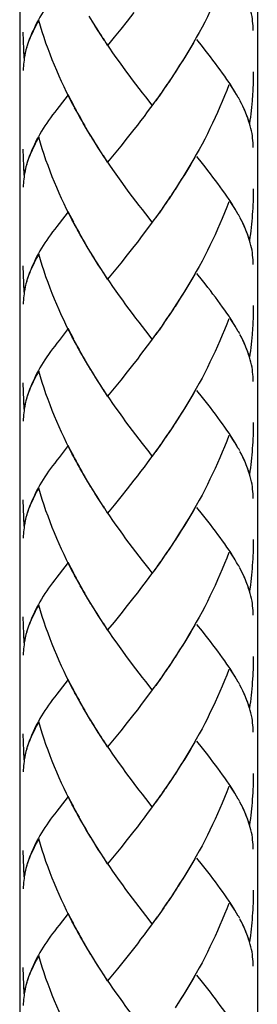
# Model space of a CAD drawing. Extents: x 52.2 to 95.4, y 140.2 to 191.6.
# Drawn here: x 61.8 to 62.9, y 150.5 to 155.3 of the extents above; entities that cross this region are included whole.
import ezdxf

# ---------------------------------------------------------------- set-up
doc = ezdxf.new("R2010")
doc.units = 0
doc.header["$MEASUREMENT"] = 0
doc.layers.add('LAYER_1', color=160, linetype='CONTINUOUS')

# ---------------------------------------------------------------- blocks, each defined once
blk = doc.blocks.new('AI9-BLK7')
at = {"layer": 'LAYER_1', "color": 7}
for p, q in [((-12.6964, -0.6774), (-12.6964, -20.12)), ((-11.5505, -0.6774), (-11.5505, -20.12))]:
    blk.add_line(p, q, dxfattribs=at)
blk = doc.blocks.new('AI9-BLK2')
at = {"layer": 'LAYER_1', "color": 7}
for p, q in [((-12.3386, -10.6058), (-12.3626, -10.5681)), ((-12.146, -10.5503), (-12.1781, -10.5913)), ((-12.3238, -10.6298), (-12.3481, -10.5917)), ((-12.1781, -10.5913), (-12.2101, -10.6308)), ((-12.6749, -10.7708), (-12.6797, -10.6449)), ((-12.242, -10.6699), (-12.273, -10.7085)), ((-12.2101, -10.6308), (-12.242, -10.6699)), ((-12.273, -10.7085), (-12.2935, -10.6759)), ((-11.9559, -10.8513), (-11.9784, -10.8856)), ((-11.9407, -10.828), (-11.9629, -10.863)), ((-11.9869, -10.8968), (-12.0094, -10.931)), ((-11.9714, -10.8742), (-11.9939, -10.9085)), ((-12.4628, -10.9469), (-12.5072, -11.0037)), ((-12.4366, -10.9977), (-12.4628, -10.9469)), ((-12.0182, -10.9424), (-12.0408, -10.9755)), ((-12.002, -10.9202), (-12.0253, -10.9536)), ((-12.0337, -10.9646), (-12.0575, -10.9973)), ((-11.6355, -10.9727), (-11.6425, -10.9596)), ((-12.4094, -11.0478), (-12.4321, -11.0094)), ((-12.3958, -11.0721), (-12.4094, -11.0478)), ((-12.3679, -11.1212), (-12.3908, -11.0831)), ((-12.3534, -11.1455), (-12.3767, -11.1074)), ((-12.3386, -11.1691), (-12.3626, -11.1314)), ((-12.146, -11.1141), (-12.1781, -11.1543)), ((-12.3238, -11.1929), (-12.3481, -11.155)), ((-12.1781, -11.1543), (-12.2101, -11.1942)), ((-12.6749, -11.3343), (-12.6797, -11.208)), ((-12.273, -11.2714), (-12.2935, -11.2394)), ((-12.242, -11.2333), (-12.273, -11.2714)), ((-12.2101, -11.1942), (-12.242, -11.2333)), ((-11.9559, -11.4144), (-11.9784, -11.4488)), ((-11.9407, -11.3911), (-11.9629, -11.4256)), ((-11.9869, -11.4602), (-12.0094, -11.4938)), ((-11.9714, -11.4373), (-11.9939, -11.4716)), ((-12.4628, -11.5103), (-12.5072, -11.5672)), ((-12.4366, -11.5608), (-12.4628, -11.5103)), ((-12.0182, -11.5053), (-12.0408, -11.5386)), ((-12.002, -11.4828), (-12.0253, -11.5164)), ((-11.6355, -11.536), (-11.6425, -11.5234)), ((-12.4094, -11.6107), (-12.4321, -11.5723)), ((-12.0337, -11.5275), (-12.0575, -11.5604)), ((-12.3958, -11.6359), (-12.4187, -11.5975)), ((-12.382, -11.6602), (-12.4049, -11.6218)), ((-12.3679, -11.6846), (-12.3908, -11.6461)), ((-12.3534, -11.7086), (-12.3767, -11.6709)), ((-12.3386, -11.7325), (-12.3626, -11.6948)), ((-12.146, -11.6772), (-12.1781, -11.7181)), ((-12.3238, -11.7561), (-12.3481, -11.7188)), ((-12.2101, -11.7575), (-12.242, -11.7971)), ((-12.1781, -11.7181), (-12.2101, -11.7575)), ((-12.6749, -11.8977), (-12.6797, -11.7713)), ((-12.273, -11.8349), (-12.2935, -11.8028)), ((-12.242, -11.7971), (-12.273, -11.8349)), ((-11.9559, -11.9776), (-11.9784, -12.0123)), ((-11.9407, -11.9544), (-11.9629, -11.9894)), ((-12.002, -12.0466), (-12.0253, -12.08)), ((-11.9869, -12.0236), (-12.0094, -12.0574)), ((-11.9714, -12.0007), (-11.9939, -12.0348)), ((-12.4628, -12.0729), (-12.5072, -12.1298)), ((-12.4366, -12.1241), (-12.4628, -12.0729)), ((-12.0337, -12.091), (-12.0575, -12.1237)), ((-12.0182, -12.0688), (-12.0408, -12.1018)), ((-11.6355, -12.0991), (-11.6425, -12.0863)), ((-12.4094, -12.1745), (-12.4321, -12.1358)), ((-12.3958, -12.199), (-12.4187, -12.1608)), ((-12.382, -12.2236), (-12.4049, -12.1852)), ((-12.3679, -12.2479), (-12.3908, -12.2095)), ((-12.3534, -12.2715), (-12.3767, -12.2338)), ((-12.3386, -12.296), (-12.3626, -12.2579)), ((-12.3238, -12.3196), (-12.3481, -12.2815)), ((-12.1781, -12.2812), (-12.2101, -12.321)), ((-12.146, -12.2405), (-12.1781, -12.2812)), ((-12.2101, -12.321), (-12.242, -12.3597)), ((-12.6749, -12.4607), (-12.6797, -12.3347)), ((-12.273, -12.3983), (-12.2935, -12.3661)), ((-12.242, -12.3597), (-12.273, -12.3983)), ((-11.9407, -12.5175), (-11.9629, -12.5525)), ((-11.9714, -12.564), (-11.9939, -12.5979)), ((-11.9559, -12.5408), (-11.9784, -12.5754)), ((-12.002, -12.6091), (-12.0253, -12.6427)), ((-11.9869, -12.5866), (-12.0094, -12.6205)), ((-12.4628, -12.6364), (-12.5072, -12.6935)), ((-12.0337, -12.6543), (-12.0575, -12.6872)), ((-12.0182, -12.6314), (-12.0408, -12.6653)), ((-11.6355, -12.6625), (-11.6425, -12.6498)), ((-12.4094, -12.7373), (-12.4321, -12.6992)), ((-12.0575, -12.6872), (-12.073, -12.667)), ((-12.3958, -12.7619), (-12.4187, -12.7239)), ((-12.382, -12.7871), (-12.4049, -12.7481)), ((-12.3679, -12.8114), (-12.3908, -12.7729)), ((-12.3534, -12.8353), (-12.3767, -12.7972)), ((-12.146, -12.8036), (-12.1781, -12.8444)), ((-12.3386, -12.8592), (-12.3626, -12.8212)), ((-12.3238, -12.8823), (-12.3481, -12.8451)), ((-12.1781, -12.8444), (-12.2101, -12.8841)), ((-12.6749, -13.0241), (-12.6797, -12.8982)), ((-12.2101, -12.8841), (-12.242, -12.9232)), ((-12.273, -12.9616), (-12.2935, -12.9288)), ((-12.242, -12.9232), (-12.273, -12.9616)), ((-11.9407, -13.0809), (-11.9629, -13.1157)), ((-11.9714, -13.1275), (-11.9939, -13.1612)), ((-11.9559, -13.1042), (-11.9784, -13.1386)), ((-12.002, -13.1729), (-12.0253, -13.2062)), ((-11.9869, -13.15), (-12.0094, -13.1839)), ((-12.4628, -13.2001), (-12.5072, -13.2568)), ((-12.4366, -13.2506), (-12.4628, -13.2001)), ((-12.0575, -13.2503), (-12.073, -13.2305)), ((-12.0253, -13.2062), (-12.0497, -13.2396)), ((-12.0182, -13.1951), (-12.0337, -13.2174)), ((-11.6355, -13.2258), (-11.6425, -13.2132)), ((-12.4094, -13.3009), (-12.4321, -13.2622)), ((-12.3958, -13.3254), (-12.4187, -13.2873)), ((-12.382, -13.35), (-12.4049, -13.3116)), ((-12.3679, -13.3743), (-12.3908, -13.3362)), ((-12.3534, -13.3984), (-12.3767, -13.3607)), ((-12.146, -13.3669), (-12.1781, -13.4075)), ((-12.3386, -13.4224), (-12.3626, -13.3843)), ((-12.3238, -13.4459), (-12.3481, -13.4082)), ((-12.1781, -13.4075), (-12.2101, -13.4473)), ((-12.6749, -13.5875), (-12.6797, -13.4611)), ((-12.2101, -13.4473), (-12.242, -13.4866)), ((-12.273, -13.5247), (-12.2935, -13.4926)), ((-12.242, -13.4866), (-12.273, -13.5247)), ((-11.9407, -13.6442), (-11.9629, -13.6792)), ((-11.9259, -13.6206), (-11.9478, -13.6559)), ((-11.9714, -13.6909), (-11.9939, -13.7247)), ((-11.9559, -13.6675), (-11.9784, -13.7021)), ((-12.002, -13.7364), (-12.0253, -13.7698)), ((-11.9869, -13.7138), (-12.0094, -13.7472)), ((-12.4628, -13.7631), (-12.5072, -13.8199)), ((-12.0337, -13.7808), (-12.0575, -13.8135)), ((-12.0182, -13.7586), (-12.0408, -13.7917)), ((-11.6355, -13.7889), (-11.6425, -13.7762)), ((-12.4094, -13.8637), (-12.4321, -13.8256)), ((-12.3958, -13.8886), (-12.4187, -13.8502)), ((-12.382, -13.9134), (-12.4049, -13.875)), ((-12.3679, -13.9377), (-12.3908, -13.8993)), ((-12.3534, -13.962), (-12.3767, -13.9236)), ((-12.146, -13.9303), (-12.1781, -13.971)), ((-12.3386, -13.9858), (-12.3626, -13.9476)), ((-12.3238, -14.0094), (-12.3481, -13.9717)), ((-12.1781, -13.971), (-12.2101, -14.0108)), ((-12.6749, -14.1505), (-12.6797, -14.0246)), ((-12.2101, -14.0108), (-12.242, -14.0499)), ((-12.273, -14.0881), (-12.2935, -14.0556)), ((-12.242, -14.0499), (-12.273, -14.0881)), ((-11.9407, -14.2077), (-11.9629, -14.2418)), ((-11.9259, -14.1841), (-11.9478, -14.2189)), ((-11.9869, -14.2767), (-12.0094, -14.3103)), ((-11.9714, -14.2538), (-11.9939, -14.2881)), ((-11.9559, -14.2306), (-11.9784, -14.2652)), ((-12.0182, -14.3215), (-12.0408, -14.3551)), ((-12.002, -14.2993), (-12.0253, -14.3325)), ((-12.4628, -14.3265), (-12.5072, -14.3834)), ((-12.0337, -14.3437), (-12.0575, -14.3766)), ((-11.6355, -14.3524), (-11.6425, -14.3396)), ((-12.4094, -14.4275), (-12.4321, -14.3885)), ((-12.3958, -14.4517), (-12.4187, -14.4137)), ((-12.382, -14.4767), (-12.4049, -14.438)), ((-12.3679, -14.5012), (-12.382, -14.4767)), ((-12.3386, -14.5487), (-12.3626, -14.511)), ((-12.146, -14.4934), (-12.1781, -14.5343)), ((-12.3238, -14.5725), (-12.3481, -14.5349)), ((-12.1781, -14.5343), (-12.2101, -14.5742)), ((-12.6749, -14.7139), (-12.6797, -14.588)), ((-12.2101, -14.5742), (-12.242, -14.613)), ((-12.273, -14.651), (-12.2935, -14.619)), ((-12.242, -14.613), (-12.273, -14.651)), ((-11.9259, -14.747), (-11.9478, -14.7823)), ((-11.9559, -14.794), (-11.9784, -14.8285)), ((-11.9407, -14.7709), (-11.9629, -14.8056)), ((-11.9869, -14.8398), (-12.0094, -14.8736)), ((-11.9714, -14.8169), (-11.9939, -14.851)), ((-12.4628, -14.89), (-12.5072, -14.9466)), ((-12.0182, -14.8853), (-12.0408, -14.9186)), ((-12.002, -14.8627), (-12.0253, -14.8963)), ((-12.0337, -14.9075), (-12.0575, -14.9404)), ((-11.6355, -14.9153), (-11.6425, -14.9025)), ((-12.4094, -14.9904), (-12.4321, -14.952)), ((-12.3958, -15.0152), (-12.4187, -14.9771)), ((-12.382, -15.0398), (-12.4049, -15.0018)), ((-12.3679, -15.0641), (-12.3908, -15.026)), ((-12.3534, -15.0882), (-12.3767, -15.05)), ((-12.3386, -15.1122), (-12.3626, -15.0741)), ((-12.1619, -15.0772), (-12.1939, -15.1175)), ((-12.3238, -15.1358), (-12.3481, -15.098)), ((-12.1939, -15.1175), (-12.2258, -15.157)), ((-12.6749, -15.2772), (-12.6797, -15.1513)), ((-12.2258, -15.157), (-12.273, -15.2145)), ((-12.273, -15.2145), (-12.2935, -15.1823)), ((-11.9259, -15.3108), (-11.9478, -15.3457))]:
    blk.add_line(p, q, dxfattribs=at)
for points in [[(-11.6887, -10.3355), (-11.699, -10.3624), (-11.7095, -10.3888), (-11.7206, -10.4156), (-11.7314, -10.4413), (-11.7428, -10.4678), (-11.7547, -10.494), (-11.7671, -10.52), (-11.7795, -10.5455), (-11.792, -10.5712), (-11.8048, -10.5965), (-11.8179, -10.6217), (-11.8317, -10.6463), (-11.8454, -10.6711), (-11.8596, -10.6957), (-11.8737, -10.72), (-11.8878, -10.7445), (-11.9026, -10.7684), (-11.9178, -10.7924), (-11.9323, -10.816), (-11.9478, -10.8397)], [(-12.5072, -10.4406), (-12.5178, -10.4537), (-12.5281, -10.4671), (-12.5383, -10.4809), (-12.5477, -10.4944), (-12.5574, -10.5073), (-12.5665, -10.5204), (-12.5753, -10.5331), (-12.5834, -10.5466), (-12.5915, -10.5596), (-12.5992, -10.5726), (-12.6066, -10.5857), (-12.6137, -10.5984), (-12.6204, -10.611), (-12.6264, -10.6237), (-12.6325, -10.6365), (-12.6382, -10.6489), (-12.644, -10.663), (-12.6494, -10.6763), (-12.6544, -10.6904), (-12.6588, -10.7038), (-12.6642, -10.72)], [(-11.5705, -10.6375), (-11.5709, -10.6267), (-11.5716, -10.6149), (-11.5728, -10.6041), (-11.5738, -10.5927), (-11.5752, -10.5814), (-11.5769, -10.5695), (-11.5795, -10.5574), (-11.5822, -10.5455), (-11.585, -10.5331), (-11.589, -10.5211)], [(-12.6053, -10.5881), (-12.6113, -10.5991), (-12.617, -10.6096), (-12.6227, -10.6203), (-12.6278, -10.6304), (-12.6328, -10.6403), (-12.6375, -10.6509), (-12.6423, -10.6604), (-12.6466, -10.6704), (-12.6504, -10.6806), (-12.6544, -10.6907), (-12.6581, -10.7004), (-12.6611, -10.7102)], [(-12.4232, -11.0227), (-12.4451, -10.9843), (-12.4706, -10.9334), (-12.4831, -10.9085), (-12.4952, -10.8823), (-12.5069, -10.8566), (-12.5181, -10.8301), (-12.5291, -10.8044), (-12.5403, -10.7779), (-12.5507, -10.7512), (-12.5601, -10.7247), (-12.5703, -10.6975), (-12.5796, -10.6704), (-12.5887, -10.6432), (-12.5972, -10.616), (-12.6053, -10.5881)], [(-12.3033, -10.6618), (-12.3181, -10.6389), (-12.3333, -10.6156)], [(-12.2878, -10.6856), (-12.309, -10.653), (-12.3238, -10.6298)], [(-12.6631, -10.7173), (-12.6671, -10.7307), (-12.6699, -10.7445)], [(-12.0575, -10.9973), (-12.0892, -10.9572), (-12.1047, -10.9367), (-12.1209, -10.9162), (-12.1367, -10.8957), (-12.1527, -10.8745), (-12.1686, -10.8527), (-12.1848, -10.8315), (-12.2003, -10.8101), (-12.2161, -10.7886), (-12.232, -10.7664), (-12.2475, -10.7445), (-12.2626, -10.7219), (-12.2787, -10.6988)], [(-11.8532, -10.6837), (-11.8673, -10.7085), (-11.8814, -10.7328), (-11.8959, -10.7567), (-11.9107, -10.7808), (-11.9259, -10.8044), (-11.9407, -10.828)], [(-11.6429, -10.9603), (-11.6513, -10.9458), (-11.6594, -10.9317), (-11.6687, -10.9169), (-11.6782, -10.9021), (-11.6873, -10.8873), (-11.6976, -10.8725), (-11.7078, -10.8576), (-11.7187, -10.8425), (-11.7297, -10.827), (-11.7414, -10.8115), (-11.7529, -10.7956), (-11.765, -10.78), (-11.7772, -10.7638), (-11.79, -10.7479), (-11.8027, -10.731), (-11.8162, -10.7148), (-11.8429, -10.6809)], [(-12.6671, -10.73), (-12.6692, -10.7395), (-12.6716, -10.7493), (-12.6733, -10.7593), (-12.6752, -10.7695), (-12.6762, -10.7793), (-12.6776, -10.7893), (-12.6786, -10.7991), (-12.6793, -10.8086), (-12.6797, -10.8189), (-12.6797, -10.8291)], [(-12.6699, -10.7445), (-12.673, -10.7574), (-12.6749, -10.7708)], [(-11.5705, -10.8361), (-11.5709, -10.8516), (-11.5709, -10.8671), (-11.5716, -10.8831), (-11.5721, -10.8983), (-11.5728, -10.9138), (-11.5735, -10.9297), (-11.5745, -10.9448), (-11.5766, -10.9765), (-11.5776, -10.9917), (-11.5795, -11.0075), (-11.5829, -11.0383), (-11.5847, -11.0538), (-11.5869, -11.0694), (-11.589, -11.0849)], [(-11.6887, -10.8986), (-11.699, -10.9257), (-11.7095, -10.9522), (-11.7206, -10.9787), (-11.7314, -11.0051), (-11.7428, -11.0313), (-11.7547, -11.0569), (-11.7671, -11.0831), (-11.7795, -11.1088), (-11.792, -11.1346), (-11.8048, -11.16), (-11.8179, -11.1848), (-11.8317, -11.2097), (-11.8454, -11.2347), (-11.8596, -11.2592), (-11.8737, -11.2838), (-11.8878, -11.3078), (-11.9026, -11.3319), (-11.9178, -11.3555), (-11.9323, -11.3791), (-11.9478, -11.4023)], [(-11.6573, -10.9341), (-11.6654, -10.9212), (-11.6735, -10.9081), (-11.6821, -10.8943)], [(-12.5072, -11.0037), (-12.5178, -11.0172), (-12.5281, -11.0306), (-12.5383, -11.0439), (-12.5477, -11.0573), (-12.5574, -11.0704), (-12.5665, -11.0838), (-12.5753, -11.0966), (-12.5834, -11.1098), (-12.5915, -11.1226), (-12.5992, -11.136), (-12.6066, -11.1488), (-12.6137, -11.1613), (-12.6204, -11.1744), (-12.6325, -11.1999)], [(-12.0497, -10.9865), (-12.0656, -11.0084), (-12.0818, -11.029), (-12.0976, -11.0509), (-12.1138, -11.0721), (-12.1297, -11.0929), (-12.146, -11.1141)], [(-11.589, -11.0849), (-11.5931, -11.0714), (-11.5977, -11.0576), (-11.6031, -11.0439), (-11.6088, -11.0302), (-11.6146, -11.0165), (-11.621, -11.0023), (-11.6277, -10.9886), (-11.6351, -10.9744)], [(-11.5924, -11.0721), (-11.5964, -11.0599), (-11.6012, -11.0478), (-11.6062, -11.0354), (-11.6112, -11.0232), (-11.6169, -11.0108), (-11.6227, -10.998), (-11.6287, -10.9849)], [(-12.382, -11.0969), (-12.4049, -11.0583), (-12.4187, -11.034)], [(-11.5705, -11.201), (-11.5709, -11.1896), (-11.5716, -11.1787), (-11.5738, -11.1562), (-11.5752, -11.1448), (-11.5769, -11.1329), (-11.5795, -11.1209), (-11.5822, -11.1085), (-11.585, -11.0966), (-11.589, -11.0845)], [(-12.6053, -11.1515), (-12.6113, -11.1622), (-12.617, -11.1727), (-12.6227, -11.1832), (-12.6278, -11.1935), (-12.6328, -11.2037), (-12.6375, -11.2139), (-12.6423, -11.2242), (-12.6466, -11.2337), (-12.6504, -11.2437), (-12.6544, -11.2535), (-12.6581, -11.2633), (-12.6611, -11.2736)], [(-12.4232, -11.5858), (-12.4451, -11.5477), (-12.4578, -11.5222), (-12.4706, -11.4972), (-12.4831, -11.4716), (-12.4952, -11.4457), (-12.5069, -11.4201), (-12.5181, -11.3939), (-12.5291, -11.367), (-12.5403, -11.3413), (-12.5507, -11.3145), (-12.5601, -11.2873), (-12.5703, -11.2609), (-12.5796, -11.2337), (-12.5887, -11.2066), (-12.5972, -11.1794), (-12.6053, -11.1515)], [(-12.3033, -11.2256), (-12.3181, -11.2023), (-12.3333, -11.1787)], [(-12.2878, -11.2488), (-12.309, -11.2165), (-12.3238, -11.1929)], [(-12.6325, -11.1999), (-12.6382, -11.2121), (-12.644, -11.2263), (-12.6494, -11.2397), (-12.6544, -11.2535), (-12.6588, -11.2669), (-12.6642, -11.2835)], [(-12.6631, -11.2807), (-12.6671, -11.2936), (-12.673, -11.3205), (-12.6749, -11.3343)], [(-12.0575, -11.5604), (-12.0892, -11.5205), (-12.1047, -11.4996), (-12.1209, -11.4793), (-12.1367, -11.4585), (-12.1527, -11.4376), (-12.1686, -11.4168), (-12.1848, -11.3953), (-12.2003, -11.3737), (-12.2161, -11.3515), (-12.232, -11.3296), (-12.2475, -11.3074), (-12.2626, -11.2852), (-12.2787, -11.2623)], [(-11.8532, -11.2471), (-11.8673, -11.2714), (-11.8814, -11.2962), (-11.8959, -11.3198), (-11.9107, -11.3438), (-11.9259, -11.367), (-11.9407, -11.3911)], [(-11.6429, -11.5238), (-11.6513, -11.5093), (-11.6594, -11.4948), (-11.6687, -11.48), (-11.6782, -11.4655), (-11.6873, -11.4507), (-11.6976, -11.4359), (-11.7078, -11.4211), (-11.7187, -11.4059), (-11.7297, -11.3899), (-11.7414, -11.3748), (-11.7529, -11.3589), (-11.765, -11.3431), (-11.7772, -11.3272), (-11.79, -11.311), (-11.8027, -11.2945), (-11.8162, -11.2778), (-11.8429, -11.2444)], [(-12.6671, -11.2933), (-12.6692, -11.3029), (-12.6716, -11.3131), (-12.6733, -11.3226), (-12.6752, -11.3326), (-12.6762, -11.3424), (-12.6776, -11.3525), (-12.6786, -11.3625), (-12.6793, -11.3723), (-12.6797, -11.3818), (-12.6797, -11.3922)], [(-11.5705, -11.3992), (-11.5709, -11.4147), (-11.5709, -11.4306), (-11.5716, -11.4457), (-11.5721, -11.4616), (-11.5728, -11.4774), (-11.5735, -11.4926), (-11.5745, -11.5086), (-11.5755, -11.5241), (-11.5766, -11.5396), (-11.5776, -11.5551), (-11.5795, -11.5706), (-11.5829, -11.6016), (-11.5847, -11.6168), (-11.5869, -11.6326), (-11.589, -11.6483)], [(-11.6887, -11.4619), (-11.699, -11.4888), (-11.7095, -11.5153), (-11.7206, -11.542), (-11.7314, -11.5685), (-11.7428, -11.5942), (-11.7547, -11.6207), (-11.7671, -11.6464), (-11.7795, -11.6722), (-11.792, -11.6976), (-11.8048, -11.7227), (-11.8179, -11.748), (-11.8317, -11.7732), (-11.8454, -11.7982), (-11.8596, -11.8221), (-11.8737, -11.8469), (-11.8878, -11.8709), (-11.9026, -11.8951), (-11.9178, -11.9187), (-11.9323, -11.9425), (-11.9478, -11.9661)], [(-11.6573, -11.4976), (-11.6654, -11.4841), (-11.6735, -11.4712), (-11.6821, -11.4578)], [(-12.5072, -11.5672), (-12.5178, -11.5808), (-12.5281, -11.5939), (-12.5383, -11.6073), (-12.5477, -11.6207), (-12.5574, -11.6338), (-12.5665, -11.6464), (-12.5753, -11.6602), (-12.5834, -11.6729), (-12.5915, -11.6857), (-12.5992, -11.6991), (-12.6066, -11.712), (-12.6137, -11.7248), (-12.6204, -11.7375), (-12.6264, -11.7503), (-12.6325, -11.7632), (-12.6382, -11.7759), (-12.644, -11.7894), (-12.6494, -11.8032), (-12.6544, -11.8169), (-12.6588, -11.8305), (-12.6642, -11.8466)], [(-12.0497, -11.5494), (-12.0656, -11.5713), (-12.0818, -11.5932), (-12.1138, -11.6356), (-12.1297, -11.6564), (-12.146, -11.6772)], [(-11.589, -11.6483), (-11.5931, -11.6349), (-11.5977, -11.6211), (-11.6031, -11.6073), (-11.6088, -11.5935), (-11.6146, -11.5797), (-11.621, -11.5656), (-11.6277, -11.5518), (-11.6351, -11.5375)], [(-11.5924, -11.6356), (-11.5964, -11.6231), (-11.6012, -11.6107), (-11.6062, -11.5989), (-11.6112, -11.5861), (-11.6169, -11.573), (-11.6227, -11.5611), (-11.6287, -11.5484)], [(-11.5705, -11.7639), (-11.5709, -11.753), (-11.5716, -11.7417), (-11.5738, -11.7191), (-11.5752, -11.7079), (-11.5769, -11.6958), (-11.5795, -11.6841), (-11.5822, -11.6722), (-11.585, -11.6602), (-11.589, -11.648)], [(-12.6053, -11.7153), (-12.6113, -11.7258), (-12.617, -11.7361), (-12.6227, -11.7467), (-12.6278, -11.7565), (-12.6328, -11.7668), (-12.6375, -11.777), (-12.6423, -11.7871), (-12.6466, -11.7971), (-12.6504, -11.8069), (-12.6544, -11.8169), (-12.6581, -11.8268), (-12.6611, -11.8366)], [(-12.4232, -12.1492), (-12.4451, -12.1108), (-12.4578, -12.0853), (-12.4706, -12.0607), (-12.4831, -12.0348), (-12.4952, -12.0092), (-12.5069, -11.983), (-12.5181, -11.9573), (-12.5291, -11.9308), (-12.5403, -11.9043), (-12.5507, -11.8779), (-12.5601, -11.8507), (-12.5703, -11.824), (-12.5796, -11.7971), (-12.5887, -11.7699), (-12.6053, -11.7153)], [(-12.3033, -11.7887), (-12.3181, -11.7654), (-12.3333, -11.742)], [(-12.2878, -11.8116), (-12.309, -11.7794), (-12.3238, -11.7561)], [(-11.8532, -11.8102), (-11.8673, -11.8349), (-11.8814, -11.8591), (-11.8959, -11.8833), (-11.9107, -11.9072), (-11.9259, -11.9308), (-11.9407, -11.9544)], [(-11.6429, -12.0867), (-11.6513, -12.0722), (-11.6594, -12.0581), (-11.6687, -12.0433), (-11.6782, -12.0285), (-11.6873, -12.014), (-11.6976, -11.9992), (-11.7078, -11.984), (-11.7187, -11.9692), (-11.7297, -11.9534), (-11.7414, -11.9379), (-11.7529, -11.9224), (-11.765, -11.9065), (-11.7772, -11.8903), (-11.79, -11.8743), (-11.8027, -11.8578), (-11.8162, -11.8416), (-11.8429, -11.8076)], [(-12.6671, -11.8564), (-12.6692, -11.8662), (-12.6716, -11.8762), (-12.6733, -11.886), (-12.6752, -11.8958), (-12.6762, -11.9058), (-12.6776, -11.9156), (-12.6786, -11.9255), (-12.6793, -11.9354), (-12.6797, -11.9456), (-12.6797, -11.9551)], [(-12.6631, -11.844), (-12.6671, -11.8571), (-12.6699, -11.8709), (-12.673, -11.8843), (-12.6749, -11.8977)], [(-12.0575, -12.1237), (-12.0892, -12.0836), (-12.1047, -12.0631), (-12.1209, -12.0426), (-12.1367, -12.0221), (-12.1527, -12.0011), (-12.1848, -11.9584), (-12.2003, -11.9368), (-12.2161, -11.9149), (-12.232, -11.8927), (-12.2475, -11.8705), (-12.2626, -11.8483), (-12.2787, -11.8257)], [(-11.5705, -11.9625), (-11.5709, -11.978), (-11.5709, -11.9937), (-11.5716, -12.0092), (-11.5721, -12.025), (-11.5728, -12.0405), (-11.5735, -12.056), (-11.5745, -12.0719), (-11.5766, -12.1022), (-11.5776, -12.1182), (-11.5795, -12.1341), (-11.5829, -12.1647), (-11.5847, -12.1806), (-11.5869, -12.1961), (-11.589, -12.2112)], [(-11.6887, -12.0257), (-11.699, -12.0522), (-11.7095, -12.0786), (-11.7206, -12.1055), (-11.7314, -12.1315), (-11.7428, -12.1577), (-11.7547, -12.184), (-11.7671, -12.2095), (-11.7795, -12.2352), (-11.792, -12.261), (-11.8048, -12.2863), (-11.8179, -12.3115), (-11.8317, -12.3361), (-11.8454, -12.3613), (-11.8596, -12.3855), (-11.8737, -12.4102), (-11.8878, -12.4346), (-11.9026, -12.4586), (-11.9178, -12.4822), (-11.9323, -12.5058), (-11.9478, -12.5283)], [(-11.6573, -12.0607), (-11.6654, -12.0479), (-11.6735, -12.0345), (-11.6821, -12.0211)], [(-12.5072, -12.1298), (-12.5178, -12.1439), (-12.5281, -12.1573), (-12.5383, -12.1707), (-12.5477, -12.184), (-12.5574, -12.1974), (-12.5665, -12.2098), (-12.5753, -12.2233), (-12.5834, -12.2364), (-12.5915, -12.249), (-12.5992, -12.2624), (-12.6066, -12.2751), (-12.6137, -12.2882), (-12.6204, -12.3008), (-12.6264, -12.3132), (-12.6325, -12.3263), (-12.6382, -12.3387), (-12.644, -12.3528), (-12.6494, -12.3664), (-12.6544, -12.3802), (-12.6588, -12.3936), (-12.6642, -12.4098)], [(-12.0497, -12.1129), (-12.0656, -12.1347), (-12.0818, -12.1563), (-12.1138, -12.1985), (-12.1297, -12.2197), (-12.146, -12.2405)], [(-11.589, -12.2112), (-11.5931, -12.1978), (-11.5977, -12.1845), (-11.6031, -12.1707), (-11.6088, -12.157), (-11.6146, -12.1428), (-11.621, -12.1294), (-11.6277, -12.1149), (-11.6351, -12.1012)], [(-11.5924, -12.1985), (-11.5964, -12.1866), (-11.6012, -12.1745), (-11.6062, -12.1623), (-11.6112, -12.1496), (-11.6169, -12.1372), (-11.6227, -12.1244), (-11.6287, -12.1122)], [(-11.5705, -12.3277), (-11.5709, -12.3163), (-11.5716, -12.3051), (-11.5728, -12.2934), (-11.5738, -12.2829), (-11.5752, -12.2712), (-11.5769, -12.2596), (-11.5795, -12.2472), (-11.5822, -12.2352), (-11.585, -12.2229), (-11.589, -12.2109)], [(-12.6053, -12.2779), (-12.6113, -12.2889), (-12.617, -12.2994), (-12.6227, -12.3101), (-12.6278, -12.3203), (-12.6328, -12.3301), (-12.6375, -12.3404), (-12.6423, -12.3502), (-12.6466, -12.3606), (-12.6504, -12.37), (-12.6544, -12.3802), (-12.6581, -12.3905), (-12.6611, -12.4)], [(-12.4232, -12.7121), (-12.4451, -12.6741), (-12.4578, -12.6491), (-12.4706, -12.6236), (-12.4831, -12.5979), (-12.4952, -12.5724), (-12.5069, -12.5464), (-12.5181, -12.5203), (-12.5291, -12.4942), (-12.5403, -12.4677), (-12.5507, -12.4408), (-12.5601, -12.4145), (-12.5703, -12.3873), (-12.5796, -12.3601), (-12.5887, -12.333), (-12.6053, -12.2779)], [(-12.3033, -12.352), (-12.3181, -12.3287), (-12.3333, -12.3055)], [(-12.2878, -12.3754), (-12.309, -12.3428), (-12.3238, -12.3196)], [(-11.8532, -12.3735), (-11.8673, -12.3983), (-11.8814, -12.4226), (-11.8959, -12.4465), (-11.9107, -12.4706), (-11.9259, -12.4942), (-11.9407, -12.5175)], [(-11.6429, -12.6501), (-11.6513, -12.6357), (-11.6594, -12.6212), (-11.6687, -12.6067), (-11.6782, -12.5919), (-11.6873, -12.5771), (-11.6976, -12.5626), (-11.7078, -12.5475), (-11.7187, -12.532), (-11.7297, -12.5172), (-11.7414, -12.5013), (-11.7529, -12.4855), (-11.765, -12.4694), (-11.7772, -12.4536), (-11.79, -12.4374), (-11.8027, -12.4216), (-11.8162, -12.4045), (-11.8429, -12.3707)], [(-12.6671, -12.4198), (-12.6692, -12.4293), (-12.6716, -12.4391), (-12.6733, -12.4491), (-12.6752, -12.4593), (-12.6762, -12.4691), (-12.6776, -12.4791), (-12.6786, -12.4889), (-12.6793, -12.4987), (-12.6797, -12.5087), (-12.6797, -12.5185)], [(-12.6631, -12.4071), (-12.6671, -12.4205), (-12.6699, -12.434), (-12.673, -12.4476), (-12.6749, -12.4607)], [(-12.073, -12.667), (-12.1047, -12.6265), (-12.1209, -12.6064), (-12.1367, -12.5855), (-12.1527, -12.5643), (-12.1686, -12.5428), (-12.1848, -12.5216), (-12.2003, -12.5003), (-12.2161, -12.4779), (-12.232, -12.4562), (-12.2475, -12.434), (-12.2626, -12.4117), (-12.2787, -12.389)], [(-11.5705, -12.5259), (-11.5709, -12.5411), (-11.5709, -12.5569), (-11.5716, -12.5724), (-11.5721, -12.5885), (-11.5728, -12.604), (-11.5735, -12.6195), (-11.5745, -12.635), (-11.5755, -12.6505), (-11.5766, -12.666), (-11.5776, -12.6815), (-11.5795, -12.6973)], [(-11.6887, -12.5888), (-11.699, -12.6155), (-11.7095, -12.642), (-11.7206, -12.6684), (-11.7314, -12.6949), (-11.7428, -12.7211), (-11.7547, -12.7471), (-11.7671, -12.7729), (-11.7795, -12.7986), (-11.792, -12.8241), (-11.8048, -12.8491), (-11.8179, -12.8748), (-11.8317, -12.8996), (-11.8454, -12.9245), (-11.8596, -12.949), (-11.8737, -12.9733), (-11.8878, -12.9976), (-11.9026, -13.0215), (-11.9178, -13.0456), (-11.9323, -13.0692), (-11.9478, -13.0925)], [(-11.6496, -12.637), (-11.6573, -12.6239), (-11.6654, -12.6107), (-11.6735, -12.5976), (-11.6821, -12.5845)], [(-12.4366, -12.6875), (-12.4497, -12.6622), (-12.4628, -12.6364)], [(-12.5072, -12.6935), (-12.5178, -12.707), (-12.5281, -12.7208), (-12.5383, -12.734), (-12.5477, -12.7471), (-12.5574, -12.7605), (-12.5665, -12.7733), (-12.5753, -12.7866), (-12.5834, -12.7993), (-12.5915, -12.8127), (-12.5992, -12.8251), (-12.6066, -12.8386), (-12.6137, -12.8512), (-12.6204, -12.8642), (-12.6264, -12.877), (-12.6325, -12.8892), (-12.6382, -12.9023), (-12.644, -12.9161), (-12.6494, -12.9295), (-12.6544, -12.9433), (-12.6588, -12.9571), (-12.6642, -12.9733)], [(-12.0497, -12.6763), (-12.0656, -12.698), (-12.0818, -12.7196), (-12.0976, -12.7407), (-12.1138, -12.7619), (-12.1297, -12.7831), (-12.146, -12.8036)], [(-11.589, -12.7747), (-11.5931, -12.7609), (-11.5977, -12.7475), (-11.6031, -12.734), (-11.6088, -12.7196), (-11.621, -12.6925), (-11.6277, -12.6784), (-11.6351, -12.6646)], [(-11.5924, -12.7619), (-11.5964, -12.7497), (-11.6012, -12.7376), (-11.6062, -12.7252), (-11.6112, -12.7125), (-11.6169, -12.7003), (-11.6227, -12.6882), (-11.6287, -12.6755)], [(-11.5795, -12.6973), (-11.5829, -12.7282), (-11.5847, -12.744), (-11.5869, -12.7592), (-11.589, -12.7747)], [(-11.5705, -12.8908), (-11.5709, -12.8797), (-11.5716, -12.8686), (-11.5738, -12.846), (-11.5752, -12.835), (-11.5769, -12.8226), (-11.5795, -12.811), (-11.5822, -12.7986), (-11.585, -12.7862), (-11.589, -12.7743)], [(-12.6053, -12.8417), (-12.6113, -12.8518), (-12.617, -12.8629), (-12.6227, -12.873), (-12.6278, -12.8834), (-12.6328, -12.8935), (-12.6375, -12.9037), (-12.6423, -12.9137), (-12.6466, -12.9235), (-12.6504, -12.9333), (-12.6544, -12.9433), (-12.6581, -12.9535), (-12.6611, -12.9631)], [(-12.4232, -13.2756), (-12.4451, -13.2372), (-12.4578, -13.212), (-12.4706, -13.1871), (-12.4831, -13.1612), (-12.4952, -13.1355), (-12.5069, -13.1101), (-12.5181, -13.0837), (-12.5291, -13.0575), (-12.5403, -13.0308), (-12.5507, -13.0043), (-12.5601, -12.9771), (-12.5703, -12.9507), (-12.5796, -12.9235), (-12.5887, -12.8959), (-12.5972, -12.8689), (-12.6053, -12.8417)], [(-12.3033, -12.9157), (-12.3181, -12.8922), (-12.3333, -12.8689)], [(-12.2878, -12.9387), (-12.309, -12.9059), (-12.3238, -12.8823)], [(-11.8532, -12.9373), (-11.8673, -12.9616), (-11.8814, -12.9857), (-11.8959, -13.0096), (-11.9107, -13.0332), (-11.9259, -13.0575), (-11.9407, -13.0809)], [(-11.6429, -13.2132), (-11.6513, -13.1995), (-11.6594, -13.1846), (-11.6687, -13.1698), (-11.6782, -13.1557), (-11.6873, -13.1405), (-11.6976, -13.1257), (-11.7078, -13.1106), (-11.7187, -13.0958), (-11.7297, -13.0797), (-11.7414, -13.0649), (-11.7529, -13.0487), (-11.765, -13.0329), (-11.7772, -13.017), (-11.79, -13.0008), (-11.8027, -12.9841), (-11.8162, -12.9679), (-11.8429, -12.9345)], [(-12.6671, -12.9831), (-12.6692, -12.9931), (-12.6716, -13.0029), (-12.6733, -13.0124), (-12.6752, -13.0224), (-12.6762, -13.0322), (-12.6776, -13.042), (-12.6786, -13.0523), (-12.6793, -13.0622), (-12.6797, -13.072), (-12.6797, -13.082)], [(-12.6631, -12.9705), (-12.6671, -12.9838), (-12.6699, -12.9972), (-12.673, -13.0107), (-12.6749, -13.0241)], [(-12.073, -13.2305), (-12.1047, -13.1898), (-12.1209, -13.1691), (-12.1367, -13.1486), (-12.1527, -13.1278), (-12.1686, -13.1066), (-12.1848, -13.0851), (-12.2003, -13.0632), (-12.2161, -13.0417), (-12.232, -13.0194), (-12.2475, -12.9972), (-12.2626, -12.9747), (-12.2787, -12.9521)], [(-11.5705, -13.0894), (-11.5709, -13.1045), (-11.5709, -13.1204), (-11.5716, -13.1359), (-11.5721, -13.1517), (-11.5728, -13.1672), (-11.5735, -13.1824), (-11.5755, -13.2139), (-11.5766, -13.2294), (-11.5776, -13.2449), (-11.5795, -13.2604), (-11.5829, -13.2914), (-11.5847, -13.3069), (-11.589, -13.3385)], [(-11.6887, -13.1521), (-11.699, -13.179), (-11.7095, -13.2046), (-11.7206, -13.2318), (-11.7314, -13.2584), (-11.7428, -13.284), (-11.7547, -13.3106), (-11.7671, -13.3362), (-11.7795, -13.3617), (-11.792, -13.3874), (-11.8048, -13.4129), (-11.8179, -13.4379), (-11.8317, -13.4633), (-11.8454, -13.4876), (-11.8596, -13.5119), (-11.8737, -13.5367), (-11.8878, -13.561), (-11.9026, -13.585), (-11.9178, -13.6089), (-11.9323, -13.6323)], [(-11.6573, -13.1874), (-11.6654, -13.1743), (-11.6821, -13.1476)], [(-12.0408, -13.2284), (-12.0656, -13.2611), (-12.0818, -13.2827), (-12.1138, -13.3254), (-12.1297, -13.3466), (-12.146, -13.3669)], [(-11.589, -13.3385), (-11.5931, -13.3247), (-11.5977, -13.3109), (-11.6031, -13.2971), (-11.6088, -13.283), (-11.6146, -13.2696), (-11.621, -13.2558), (-11.6277, -13.2417), (-11.6351, -13.2277)], [(-12.5072, -13.2568), (-12.5178, -13.2702), (-12.5281, -13.2837), (-12.5383, -13.2971), (-12.5477, -13.3106), (-12.5574, -13.3236), (-12.5665, -13.3366), (-12.5753, -13.35), (-12.5834, -13.3628), (-12.5915, -13.3758), (-12.5992, -13.3888), (-12.6066, -13.4019), (-12.6137, -13.4149), (-12.6204, -13.4273), (-12.6264, -13.4396), (-12.6325, -13.4527), (-12.6382, -13.4651), (-12.644, -13.4792), (-12.6494, -13.493), (-12.6544, -13.5066), (-12.6588, -13.5204), (-12.6642, -13.5362)], [(-11.5924, -13.3254), (-11.5964, -13.313), (-11.6012, -13.3009), (-11.6062, -13.2887), (-11.6112, -13.2759), (-11.6227, -13.2513), (-11.6287, -13.2386)], [(-11.5705, -13.454), (-11.5709, -13.4428), (-11.5716, -13.4315), (-11.5728, -13.4203), (-11.5738, -13.4093), (-11.5752, -13.3981), (-11.5769, -13.386), (-11.5795, -13.3739), (-11.5822, -13.3617), (-11.585, -13.35), (-11.589, -13.3378)], [(-12.6053, -13.4048), (-12.6113, -13.4156), (-12.617, -13.4263), (-12.6227, -13.4365), (-12.6278, -13.4466), (-12.6328, -13.457), (-12.6375, -13.4671), (-12.6423, -13.4766), (-12.6466, -13.4869), (-12.6504, -13.4968), (-12.6544, -13.5069), (-12.6581, -13.5169), (-12.6611, -13.5264)], [(-12.4232, -13.839), (-12.4451, -13.8008), (-12.4706, -13.7502), (-12.4831, -13.7247), (-12.4952, -13.699), (-12.5069, -13.6732), (-12.5181, -13.6468), (-12.5291, -13.6206), (-12.5403, -13.5941), (-12.5507, -13.5674), (-12.5601, -13.5409), (-12.5703, -13.5133), (-12.5796, -13.4869), (-12.5887, -13.4597), (-12.5972, -13.4322), (-12.6053, -13.4048)], [(-12.3033, -13.4785), (-12.3181, -13.4553), (-12.3333, -13.4318)], [(-12.2878, -13.5018), (-12.309, -13.4692), (-12.3238, -13.4459)], [(-12.0575, -13.8135), (-12.0892, -13.7734), (-12.1047, -13.7533), (-12.1209, -13.7324), (-12.1367, -13.7119), (-12.1527, -13.6909), (-12.1848, -13.6482), (-12.2003, -13.6266), (-12.2161, -13.6048), (-12.232, -13.5825), (-12.2475, -13.5607), (-12.2626, -13.5381), (-12.2787, -13.5155)], [(-11.8532, -13.5), (-11.8673, -13.5247), (-11.8814, -13.549), (-11.8959, -13.5734), (-11.9107, -13.5974), (-11.9259, -13.6206)], [(-11.7414, -13.6277), (-11.7529, -13.6122), (-11.765, -13.5963), (-11.7772, -13.5803), (-11.79, -13.5641), (-11.8027, -13.5476), (-11.8162, -13.5314), (-11.8429, -13.4978)], [(-12.6671, -13.5462), (-12.6692, -13.556), (-12.6716, -13.5664), (-12.6733, -13.5758), (-12.6752, -13.5856), (-12.6762, -13.596), (-12.6776, -13.6055), (-12.6786, -13.6153), (-12.6793, -13.6249), (-12.6797, -13.6351), (-12.6797, -13.6456)], [(-12.6631, -13.5335), (-12.6671, -13.5469), (-12.6699, -13.5607), (-12.673, -13.5741), (-12.6749, -13.5875)], [(-11.6429, -13.7765), (-11.6513, -13.762), (-11.6594, -13.7479), (-11.6687, -13.7331), (-11.6782, -13.7186), (-11.6873, -13.7035), (-11.6976, -13.689), (-11.7078, -13.6738), (-11.7187, -13.6587), (-11.7297, -13.6435), (-11.7414, -13.6277)], [(-11.5705, -13.6523), (-11.5709, -13.6678), (-11.5709, -13.6835), (-11.5716, -13.6993), (-11.5721, -13.7148), (-11.5728, -13.7303), (-11.5735, -13.7458), (-11.5745, -13.761), (-11.5755, -13.7772), (-11.5766, -13.7924), (-11.5776, -13.8084), (-11.5795, -13.8239), (-11.5812, -13.8394), (-11.5829, -13.8549), (-11.5847, -13.8704), (-11.5869, -13.8859), (-11.589, -13.901)], [(-11.6887, -13.7148), (-11.699, -13.7419), (-11.7095, -13.7684), (-11.7206, -13.7949), (-11.7314, -13.8213), (-11.7428, -13.8478), (-11.7547, -13.8735), (-11.7671, -13.8993), (-11.7795, -13.9246), (-11.792, -13.9508), (-11.8048, -13.9761), (-11.8179, -14.0013), (-11.8317, -14.0259), (-11.8454, -14.0511), (-11.8596, -14.0757), (-11.8737, -14.1), (-11.8878, -14.1243), (-11.9026, -14.1484), (-11.9178, -14.172), (-11.9323, -14.1953)], [(-11.6573, -13.7505), (-11.6654, -13.7377), (-11.6821, -13.7109)], [(-12.4366, -13.8142), (-12.4497, -13.7886), (-12.4628, -13.7631)], [(-12.0497, -13.8027), (-12.0656, -13.8242), (-12.0818, -13.8461), (-12.1138, -13.8883), (-12.1297, -13.9095), (-12.146, -13.9303)], [(-11.589, -13.901), (-11.5931, -13.8876), (-11.5977, -13.8742), (-11.6031, -13.8606), (-11.6088, -13.8468), (-11.6146, -13.8327), (-11.621, -13.8189), (-11.6277, -13.8051), (-11.6351, -13.791)], [(-11.5924, -13.8886), (-11.5964, -13.8764), (-11.6012, -13.864), (-11.6062, -13.8513), (-11.6112, -13.8394), (-11.6169, -13.827), (-11.6227, -13.8146), (-11.6287, -13.802)], [(-12.5072, -13.8199), (-12.5178, -13.8334), (-12.5281, -13.8471), (-12.5383, -13.8606), (-12.5477, -13.8738), (-12.5574, -13.8866), (-12.5665, -13.9), (-12.5753, -13.9131), (-12.5834, -13.9262), (-12.5915, -13.9391), (-12.5992, -13.9522), (-12.6066, -13.9653), (-12.6137, -13.978), (-12.6204, -13.9906), (-12.6325, -14.0161), (-12.6382, -14.0289), (-12.644, -14.0425), (-12.6494, -14.0562), (-12.6544, -14.0697), (-12.6588, -14.0835), (-12.6642, -14.0997)], [(-11.5705, -14.0171), (-11.5709, -14.0061), (-11.5716, -13.9949), (-11.5728, -13.9836), (-11.5738, -13.9727), (-11.5752, -13.961), (-11.5769, -13.9495), (-11.5795, -13.937), (-11.5822, -13.9246), (-11.585, -13.9131), (-11.589, -13.9007)], [(-12.6053, -13.9681), (-12.6113, -13.9791), (-12.617, -13.9889), (-12.6227, -13.9999), (-12.6278, -14.0101), (-12.6328, -14.0202), (-12.6375, -14.0306), (-12.6423, -14.0404), (-12.6466, -14.0502), (-12.6504, -14.0602), (-12.6544, -14.07), (-12.6581, -14.0798), (-12.6611, -14.0898)], [(-12.4232, -14.402), (-12.4451, -14.3642), (-12.4706, -14.3134), (-12.4831, -14.2881), (-12.4952, -14.2623), (-12.5069, -14.2366), (-12.5181, -14.2101), (-12.5291, -14.1841), (-12.5403, -14.1575), (-12.5507, -14.1307), (-12.5601, -14.104), (-12.5703, -14.0774), (-12.5796, -14.0502), (-12.5887, -14.0228), (-12.5972, -13.9953), (-12.6053, -13.9681)], [(-12.3033, -14.0421), (-12.3181, -14.0185), (-12.3333, -13.9953)], [(-12.2878, -14.065), (-12.309, -14.0326), (-12.3238, -14.0094)], [(-12.0575, -14.3766), (-12.0892, -14.3372), (-12.1047, -14.3167), (-12.1209, -14.2962), (-12.1367, -14.275), (-12.1527, -14.2538), (-12.1848, -14.2114), (-12.2003, -14.1896), (-12.2161, -14.168), (-12.232, -14.1462), (-12.2475, -14.1239), (-12.2626, -14.101), (-12.2787, -14.0788)], [(-11.8532, -14.0633), (-11.8673, -14.0881), (-11.8814, -14.1121), (-11.8959, -14.1367), (-11.9107, -14.1599), (-11.9259, -14.1841)], [(-11.6429, -14.34), (-11.6513, -14.3255), (-11.6594, -14.311), (-11.6687, -14.2969), (-11.6782, -14.2821), (-11.6873, -14.2673), (-11.6976, -14.2521), (-11.7078, -14.2373), (-11.7187, -14.2221), (-11.7297, -14.2066), (-11.7414, -14.1911), (-11.7529, -14.1756), (-11.765, -14.1596), (-11.7772, -14.1438), (-11.79, -14.1272), (-11.8027, -14.111), (-11.8162, -14.0943), (-11.8429, -14.0609)], [(-12.6671, -14.1095), (-12.6692, -14.1195), (-12.6716, -14.1293), (-12.6733, -14.1388), (-12.6752, -14.1487), (-12.6762, -14.1593), (-12.6776, -14.1689), (-12.6786, -14.1791), (-12.6793, -14.1885), (-12.6797, -14.1985), (-12.6797, -14.2087)], [(-12.6631, -14.0969), (-12.6671, -14.1103), (-12.6699, -14.1239), (-12.673, -14.137), (-12.6749, -14.1505)], [(-11.5705, -14.2161), (-11.5709, -14.2313), (-11.5709, -14.2468), (-11.5716, -14.2623), (-11.5721, -14.2774), (-11.5728, -14.2938), (-11.5735, -14.3089), (-11.5755, -14.3406), (-11.5766, -14.3558), (-11.5776, -14.3716), (-11.5795, -14.3871), (-11.5829, -14.4178), (-11.5847, -14.4338), (-11.5869, -14.4493), (-11.589, -14.4648)], [(-11.6573, -14.3138), (-11.6654, -14.3003), (-11.6735, -14.2874), (-11.6821, -14.274)], [(-11.6887, -14.2785), (-11.699, -14.3053), (-11.7095, -14.3319), (-11.7206, -14.3586), (-11.7314, -14.3847), (-11.7428, -14.4107), (-11.7547, -14.4369), (-11.7671, -14.4628), (-11.7795, -14.4888), (-11.792, -14.5139), (-11.8048, -14.5393), (-11.8179, -14.5646), (-11.8317, -14.5894), (-11.8454, -14.6144), (-11.8596, -14.6392), (-11.8737, -14.6631), (-11.8878, -14.687), (-11.9026, -14.7113), (-11.9178, -14.7354), (-11.9323, -14.7587)], [(-12.4366, -14.3773), (-12.4497, -14.3518), (-12.4628, -14.3265)], [(-12.0497, -14.3656), (-12.0656, -14.3878), (-12.0818, -14.4094), (-12.0976, -14.4306), (-12.1138, -14.4517), (-12.1297, -14.4726), (-12.146, -14.4934)], [(-11.589, -14.4648), (-11.5931, -14.4511), (-11.5977, -14.4373), (-11.6031, -14.4235), (-11.6088, -14.4097), (-11.6146, -14.3961), (-11.621, -14.3823), (-11.6277, -14.3682), (-11.6351, -14.3541)], [(-11.5924, -14.4517), (-11.5964, -14.4393), (-11.6012, -14.4275), (-11.6062, -14.4151), (-11.6112, -14.4023), (-11.6169, -14.3901), (-11.6227, -14.3777), (-11.6287, -14.3653)], [(-12.5072, -14.3834), (-12.5178, -14.3971), (-12.5281, -14.4101), (-12.5383, -14.4235), (-12.5477, -14.4369), (-12.5574, -14.4504), (-12.5665, -14.4635), (-12.5753, -14.4764), (-12.5834, -14.4898), (-12.5915, -14.5022), (-12.5992, -14.5153), (-12.6066, -14.5284), (-12.6137, -14.5413), (-12.6204, -14.5541), (-12.6325, -14.5794), (-12.6382, -14.5918), (-12.644, -14.6056), (-12.6494, -14.6193), (-12.6544, -14.6331), (-12.6588, -14.6469), (-12.6642, -14.6628)], [(-12.3534, -14.5248), (-12.3767, -14.4871), (-12.3908, -14.4628)], [(-11.5705, -14.5809), (-11.5709, -14.5696), (-11.5716, -14.5584), (-11.5728, -14.5473), (-11.5738, -14.5361), (-11.5752, -14.5244), (-11.5769, -14.5124), (-11.5795, -14.5008), (-11.5822, -14.4884), (-11.585, -14.4764), (-11.589, -14.4645)], [(-12.6053, -14.5315), (-12.6113, -14.542), (-12.617, -14.5527), (-12.6227, -14.5628), (-12.6278, -14.5732), (-12.6328, -14.5833), (-12.6375, -14.5935), (-12.6423, -14.6035), (-12.6466, -14.6137), (-12.6504, -14.6231), (-12.6544, -14.6335), (-12.6581, -14.6429), (-12.6611, -14.6528)], [(-12.4232, -14.9658), (-12.4451, -14.9273), (-12.4706, -14.8769), (-12.4831, -14.851), (-12.4952, -14.8254), (-12.5069, -14.7995), (-12.5181, -14.7735), (-12.5291, -14.747), (-12.5403, -14.7206), (-12.5507, -14.6941), (-12.5601, -14.6672), (-12.5703, -14.6402), (-12.5796, -14.6133), (-12.5887, -14.5861), (-12.5972, -14.5587), (-12.6053, -14.5315)], [(-12.3033, -14.6052), (-12.3181, -14.582), (-12.3333, -14.5587)], [(-12.2878, -14.6281), (-12.309, -14.5957), (-12.3238, -14.5725)], [(-12.0575, -14.9404), (-12.0892, -14.9005), (-12.1047, -14.8796), (-12.1209, -14.8591), (-12.1367, -14.8385), (-12.1527, -14.8176), (-12.1686, -14.7964), (-12.1848, -14.7749), (-12.2003, -14.7534), (-12.2161, -14.7311), (-12.232, -14.7093), (-12.2475, -14.6867), (-12.2626, -14.6648), (-12.2787, -14.6419)], [(-11.8532, -14.6271), (-11.8673, -14.651), (-11.8814, -14.6753), (-11.8959, -14.6998), (-11.9107, -14.7234), (-11.9259, -14.747)], [(-11.6429, -14.9032), (-11.6513, -14.8889), (-11.6594, -14.8748), (-11.6687, -14.86), (-11.6782, -14.8452), (-11.6873, -14.8307), (-11.6976, -14.8155), (-11.7078, -14.8002), (-11.7187, -14.7854), (-11.7297, -14.7699), (-11.7414, -14.7541), (-11.7529, -14.7385), (-11.765, -14.7227), (-11.7772, -14.7069), (-11.79, -14.6907), (-11.8027, -14.674), (-11.8162, -14.6578), (-11.8429, -14.6238)], [(-12.6671, -14.6729), (-12.6692, -14.6829), (-12.6716, -14.6927), (-12.6733, -14.7022), (-12.6752, -14.7125), (-12.6762, -14.7224), (-12.6776, -14.7322), (-12.6786, -14.7418), (-12.6793, -14.752), (-12.6797, -14.7618), (-12.6797, -14.7718)], [(-12.6631, -14.6598), (-12.6671, -14.6736), (-12.6699, -14.6867), (-12.673, -14.7005), (-12.6749, -14.7139)], [(-11.5705, -14.7789), (-11.5709, -14.7944), (-11.5709, -14.8102), (-11.5716, -14.8257), (-11.5721, -14.8412), (-11.5728, -14.8567), (-11.5735, -14.8726), (-11.5745, -14.8881), (-11.5755, -14.9037), (-11.5766, -14.9192), (-11.5776, -14.9351), (-11.5795, -14.9503), (-11.5812, -14.9658), (-11.5829, -14.9813), (-11.5847, -14.9968), (-11.589, -15.0274)], [(-11.6887, -14.8419), (-11.699, -14.8684), (-11.7095, -14.8948), (-11.7206, -14.9217), (-11.7314, -14.9478), (-11.7428, -14.9738), (-11.7547, -15.0004), (-11.7671, -15.026), (-11.7795, -15.0515), (-11.792, -15.0772), (-11.8048, -15.1027), (-11.8179, -15.128), (-11.8317, -15.1523), (-11.8454, -15.1775), (-11.8596, -15.2021), (-11.8737, -15.2264), (-11.8878, -15.2508), (-11.9026, -15.2748), (-11.9178, -15.2987), (-11.9323, -15.3221)], [(-11.6573, -14.8772), (-11.6654, -14.8641), (-11.6821, -14.8374)], [(-12.4366, -14.9404), (-12.4497, -14.9153), (-12.4628, -14.89)], [(-12.0497, -14.9291), (-12.0656, -14.9513), (-12.0818, -14.9725), (-12.0976, -14.994), (-12.1138, -15.0152), (-12.1297, -15.0364), (-12.1619, -15.0772)], [(-11.589, -15.0274), (-11.5931, -15.0145), (-11.5977, -15.0007), (-11.6031, -14.9869), (-11.6088, -14.9732), (-11.6146, -14.9594), (-11.621, -14.9456), (-11.6277, -14.9315), (-11.6351, -14.9173)], [(-11.5924, -15.0152), (-11.5964, -15.0031), (-11.6012, -14.9907), (-11.6062, -14.9785), (-11.6112, -14.9658), (-11.6169, -14.9534), (-11.6227, -14.9411), (-11.6287, -14.928)], [(-12.5072, -14.9466), (-12.5178, -14.9601), (-12.5281, -14.9735), (-12.5383, -14.9869), (-12.5477, -15.0004), (-12.5574, -15.0138), (-12.5665, -15.0267), (-12.5753, -15.0395), (-12.5834, -15.0526), (-12.5915, -15.0657), (-12.5992, -15.0786), (-12.6066, -15.0917), (-12.6137, -15.1048), (-12.6204, -15.1175), (-12.6325, -15.1425), (-12.6382, -15.1552), (-12.644, -15.1694), (-12.6494, -15.1826), (-12.6544, -15.1964), (-12.6588, -15.2098), (-12.6642, -15.226)], [(-11.5705, -15.1439), (-11.5709, -15.1327), (-11.5716, -15.1216), (-11.5728, -15.1101), (-11.5738, -15.0991), (-11.5752, -15.0879), (-11.5769, -15.0758), (-11.5795, -15.0638), (-11.5822, -15.0515), (-11.585, -15.0395), (-11.589, -15.0271)], [(-12.6053, -15.0944), (-12.6113, -15.1058), (-12.617, -15.1156), (-12.6227, -15.1263), (-12.6278, -15.1365), (-12.6328, -15.1468), (-12.6375, -15.157), (-12.6423, -15.1668), (-12.6466, -15.1768), (-12.6504, -15.1866), (-12.6544, -15.1967), (-12.6581, -15.2067), (-12.6611, -15.2162)], [(-12.4232, -15.5289), (-12.4451, -15.4906), (-12.4706, -15.44), (-12.4831, -15.4145), (-12.4952, -15.3892), (-12.5069, -15.363), (-12.5181, -15.3368), (-12.5291, -15.3108), (-12.5403, -15.2843), (-12.5507, -15.2572), (-12.5601, -15.2307), (-12.5703, -15.2035), (-12.5796, -15.1768), (-12.5887, -15.1495), (-12.5972, -15.1216), (-12.6053, -15.0944)], [(-12.3033, -15.1683), (-12.3181, -15.1449), (-12.3333, -15.1216)], [(-12.2878, -15.1916), (-12.309, -15.159), (-12.3238, -15.1358)], [(-12.6631, -15.2233), (-12.6671, -15.2371), (-12.673, -15.2639), (-12.6749, -15.2772)], [(-12.0575, -15.5037), (-12.0892, -15.4632), (-12.1047, -15.4431), (-12.1209, -15.4226), (-12.1367, -15.4017), (-12.1527, -15.3799), (-12.1686, -15.3595), (-12.1848, -15.3383), (-12.2003, -15.3165), (-12.2161, -15.2946), (-12.232, -15.2727), (-12.2475, -15.2501), (-12.2626, -15.2283), (-12.2787, -15.2054)], [(-11.8532, -15.1899), (-11.8673, -15.2145), (-11.8814, -15.2388), (-11.8959, -15.2632), (-11.9107, -15.2868), (-11.9259, -15.3108)], [(-11.6429, -15.4663), (-11.6513, -15.4522), (-11.6594, -15.4374), (-11.6687, -15.4233), (-11.6782, -15.4084), (-11.6873, -15.3936), (-11.6976, -15.3788), (-11.7078, -15.3637), (-11.7187, -15.3485), (-11.7297, -15.3333), (-11.7414, -15.3175), (-11.7529, -15.302), (-11.765, -15.2861), (-11.7772, -15.2701), (-11.79, -15.2539), (-11.8027, -15.2377), (-11.8162, -15.2209), (-11.8429, -15.1873)], [(-12.6671, -15.236), (-12.6692, -15.2458), (-12.6716, -15.2557), (-12.6733, -15.2656), (-12.6752, -15.2755), (-12.6762, -15.2858), (-12.6776, -15.2956), (-12.6786, -15.3051), (-12.6793, -15.3149), (-12.6797, -15.3249), (-12.6797, -15.3347)]]:
    blk.add_lwpolyline(points, dxfattribs=at)
blk.add_blockref('AI9-BLK7', (-0.0007, 0.313), dxfattribs=at)
blk = doc.blocks.new('AI9-BLK1')
at = {"layer": 'LAYER_1', "color": 7}
blk.add_blockref('AI9-BLK2', (0, 0), dxfattribs=at)

msp = doc.modelspace()

# ---------------------------------------------------------------- block references
at = {"layer": 'LAYER_1', "color": 7}
msp.add_blockref('AI9-BLK1', (74.4599, 165.858), dxfattribs=at)

doc.saveas('drawing.dxf')
